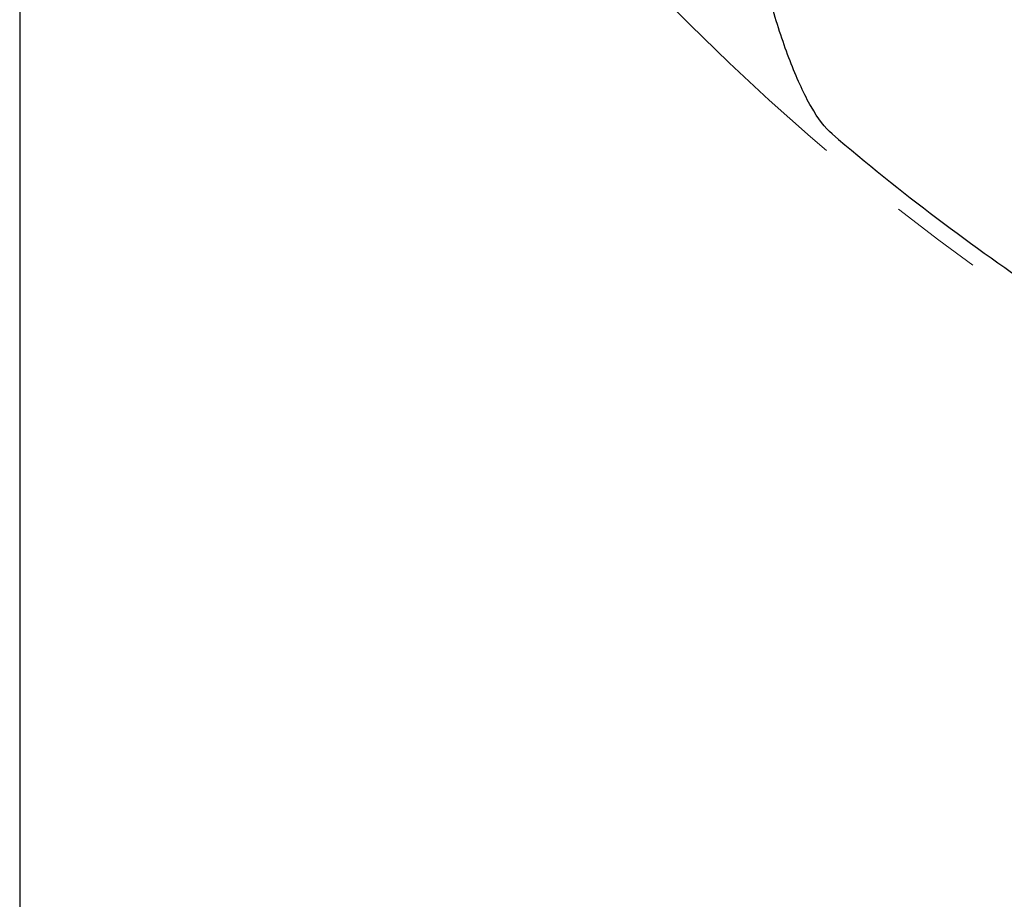
# Model space of a CAD drawing. Units: millimetres. Extents: x 23 to 413, y 5 to 289.
# Drawn here: x 242 to 269, y 112 to 136 of the extents above; entities that cross this region are included whole.
import ezdxf

# ---------------------------------------------------------------- set-up
doc = ezdxf.new("R2010")
doc.units = ezdxf.units.MM
doc.linetypes.add('CENTERX2', pattern=[20.32, 12.7, -2.54, 2.54, -2.54])
doc.layers.add('DÜNNE_LINIE', color=7, linetype='Continuous')
doc.styles.add('SLDTEXTSTYLE1', font='TXT', dxfattribs={"width": 0.75})
doc.dimstyles.new('SLDDIMSTYLE0', dxfattribs={"dimtxt": 3, "dimasz": 3, "dimexe": 0, "dimexo": 0.0625, "dimgap": 0.75, "dimtad": 1, "dimdec": 0, "dimrnd": 1e-09, "dimzin": 12, "dimdsep": 46, "dimtxsty": 'SLDTEXTSTYLE1', "dimsah": 1, "dimcen": 0.09, "dimadec": 0, "dimazin": 0, "dimtfac": 1, "dimtofl": 0, "dimtmove": 0, "dimatfit": 3, "dimfxl": 1, "dimfrac": 2, "dimtolj": 1, "dimtzin": 12, "dimarcsym": 0})

# ---------------------------------------------------------------- blocks, each defined once
blk = doc.blocks.new('*D5')
at = {"layer": 'DÜNNE_LINIE', "color": 7}
for p, q in [((242.415, 179.07), (242.415, 96.45)), ((367.451, 179.07), (367.451, 96.45)), ((242.415, 97.45), (367.451, 97.45))]:
    blk.add_line(p, q, dxfattribs=at)
for points in [[(242.415, 97.45), (245.415, 96.7), (245.415, 98.2)], [(367.451, 97.45), (364.451, 98.2), (364.451, 96.7)]]:
    blk.add_solid(points, dxfattribs=at)
at = {"layer": 'DÜNNE_LINIE', "color": 7, "char_height": 3, "attachment_point": 1, "style": 'SLDTEXTSTYLE1'}
for s, insert in [('%%c', (299.348, 101.317)), ('125', (303.869, 101.317))]:
    blk.add_mtext(s, dxfattribs=dict(at, insert=insert))

msp = doc.modelspace()

# ---------------------------------------------------------------- linework, layer by layer
at = {"color": 7, "linetype": 'Continuous', "lineweight": 30}
msp.add_arc((304.9329, 180.0696), 62.075, 229.493457, 236.273915, dxfattribs=at)
msp.add_open_spline([(264.613, 132.872), (264.4173, 133.0392), (264.2267, 133.294), (263.9469, 133.7803), (263.8547, 133.96), (263.6722, 134.3526), (263.5824, 134.5646), (263.3212, 135.2323), (263.156, 135.7236), (262.8405, 136.7826), (262.6896, 137.353), (262.5473, 137.9495)], degree=3, knots=[0, 0, 0, 0, 0.25, 0.25, 0.375, 0.375, 0.5, 0.5, 0.75, 0.75, 1, 1, 1, 1], dxfattribs=at)
at = {"layer": 'DÜNNE_LINIE', "color": 7, "linetype": 'CENTERX2', "lineweight": 0}
msp.add_circle((304.9329, 180.0696), 62.5183, dxfattribs=at)

# ---------------------------------------------------------------- dimensions: what is measured, and where the dimension line sits
at = {"layer": 'DÜNNE_LINIE', "color": 7}
dim = msp.add_linear_dim(base=(367.4512, 97.4499), p1=(242.4146, 180.0696), p2=(367.4512, 180.0696), text='%%c<>', dimstyle='SLDDIMSTYLE0', dxfattribs=at)
dim.commit()
dim.dimension.update_dxf_attribs({"geometry": '*D5', "text_midpoint": (304.9329, 97.4499), "dimtype": 160})

doc.saveas('drawing.dxf')
